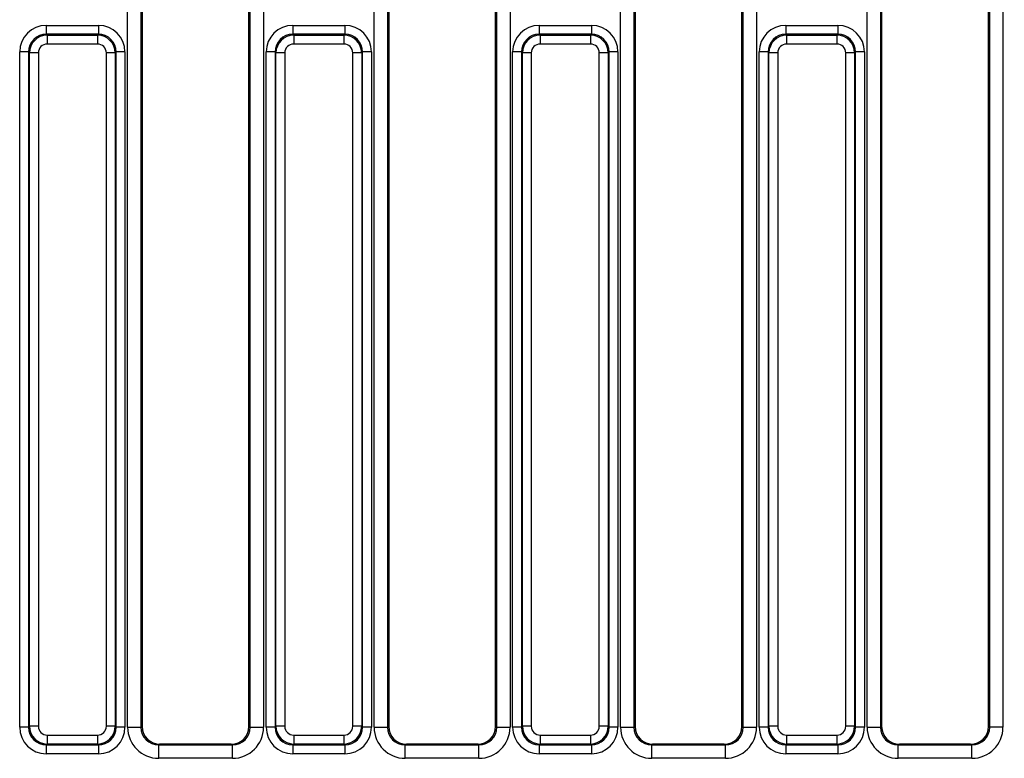
# Model space of a CAD drawing. Units: millimetres. Extents: x -217 to 664, y -32 to 370.
# Drawn here: x 101 to 123, y 71 to 88 of the extents above; entities that cross this region are included whole.
import ezdxf

# ---------------------------------------------------------------- set-up
doc = ezdxf.new("R2010")
doc.units = ezdxf.units.MM

msp = doc.modelspace()

# ---------------------------------------------------------------- linework, layer by layer
at = {"color": 7, "linetype": 'Continuous', "lineweight": 25}
for p, q in [((103.061172, 71.617818), (103.061172, 88.27339)), ((103.360031, 88.27339), (103.360031, 71.617818)), ((103.388565, 88.215882), (103.388565, 71.63491)), ((105.788565, 71.63491), (105.788565, 88.215882)), ((105.817099, 71.617818), (105.817099, 88.27339)), ((106.115957, 88.27339), (106.115957, 71.617818)), ((108.601171, 71.617818), (108.601171, 88.27339)), ((108.900031, 88.27339), (108.900031, 71.617818)), ((108.928565, 88.215882), (108.928565, 71.63491)), ((111.328565, 71.63491), (111.328565, 88.215882)), ((111.3571, 71.617818), (111.3571, 88.27339)), ((111.655957, 88.27339), (111.655957, 71.617818)), ((114.141171, 71.617818), (114.141171, 88.27339)), ((114.440031, 88.27339), (114.440031, 71.617818)), ((114.468565, 88.215882), (114.468565, 71.63491)), ((116.868565, 71.63491), (116.868565, 88.215882)), ((116.897099, 71.617818), (116.897099, 88.27339)), ((117.195957, 88.27339), (117.195957, 71.617818)), ((119.681173, 71.617818), (119.681173, 88.27339)), ((119.98003, 88.27339), (119.98003, 71.617818)), ((120.008563, 88.215882), (120.008563, 71.63491)), ((122.408565, 71.63491), (122.408565, 88.119927)), ((122.437098, 71.617818), (122.437098, 87.880846)), ((122.735959, 87.880846), (122.735959, 71.617818)), ((101.233015, 87.388011), (102.404114, 87.388011)), ((101.233015, 87.388011), (101.233015, 87.188772)), ((102.404114, 87.388011), (102.404114, 87.188772)), ((106.773015, 87.388011), (106.773015, 87.188772)), ((106.773015, 87.388011), (107.944114, 87.388011)), ((107.944114, 87.388011), (107.944114, 87.188772)), ((112.313015, 87.388011), (113.484114, 87.388011)), ((112.313015, 87.388011), (112.313015, 87.188772)), ((113.484114, 87.388011), (113.484114, 87.188772)), ((117.853015, 87.388011), (119.024115, 87.388011)), ((117.853015, 87.388011), (117.853015, 87.188772)), ((119.024115, 87.388011), (119.024115, 87.188772)), ((101.233015, 87.188772), (101.253563, 87.168223)), ((102.404114, 87.188772), (101.233015, 87.188772)), ((101.253563, 87.168223), (102.383567, 87.168223)), ((101.253563, 87.168223), (101.253563, 86.968984)), ((102.383567, 87.168223), (102.404114, 87.188772)), ((102.383567, 87.168223), (102.383567, 86.968984)), ((106.773015, 87.188772), (106.793562, 87.168223)), ((107.944114, 87.188772), (106.773015, 87.188772)), ((106.793562, 87.168223), (107.923567, 87.168223)), ((106.793562, 87.168223), (106.793562, 86.968984)), ((107.923567, 87.168223), (107.944114, 87.188772)), ((107.923567, 87.168223), (107.923567, 86.968984)), ((112.313015, 87.188772), (112.333564, 87.168223)), ((113.484114, 87.188772), (112.313015, 87.188772)), ((112.333564, 87.168223), (113.463566, 87.168223)), ((112.333564, 87.168223), (112.333564, 86.968984)), ((113.463566, 87.168223), (113.484114, 87.188772)), ((113.463566, 87.168223), (113.463566, 86.968984)), ((117.853015, 87.188772), (117.873564, 87.168223)), ((119.024115, 87.188772), (117.853015, 87.188772)), ((117.873564, 87.168223), (117.873564, 86.968984)), ((117.873564, 87.168223), (119.003566, 87.168223)), ((119.003566, 87.168223), (119.024115, 87.188772)), ((119.003566, 87.168223), (119.003566, 86.968984)), ((100.635298, 71.619195), (100.635298, 86.790294)), ((100.834537, 86.790294), (100.635298, 86.790294)), ((100.855085, 86.769745), (100.834537, 86.790294)), ((100.834537, 86.790294), (100.834537, 71.619195)), ((101.054324, 86.769745), (100.855085, 86.769745)), ((100.855085, 71.639742), (100.855085, 86.769745)), ((101.054324, 86.769745), (101.054324, 71.639742)), ((102.383567, 86.968984), (101.253563, 86.968984)), ((102.782045, 86.769745), (102.582806, 86.769745)), ((102.582806, 71.639742), (102.582806, 86.769745)), ((102.802592, 86.790294), (102.782045, 86.769745)), ((102.782045, 86.769745), (102.782045, 71.639742)), ((102.802592, 71.619195), (102.802592, 86.790294)), ((103.001831, 86.790294), (102.802592, 86.790294)), ((103.001831, 86.790294), (103.001831, 71.619195)), ((106.175298, 71.619195), (106.175298, 86.790294)), ((106.374537, 86.790294), (106.175298, 86.790294)), ((106.395086, 86.769745), (106.374537, 86.790294)), ((106.374537, 86.790294), (106.374537, 71.619195)), ((106.395086, 71.639742), (106.395086, 86.769745)), ((106.594325, 86.769745), (106.395086, 86.769745)), ((106.594325, 86.769745), (106.594325, 71.639742)), ((107.923567, 86.968984), (106.793562, 86.968984)), ((108.122805, 71.639742), (108.122805, 86.769745)), ((108.322044, 86.769745), (108.122805, 86.769745)), ((108.342592, 86.790294), (108.322044, 86.769745)), ((108.322044, 86.769745), (108.322044, 71.639742)), ((108.342592, 71.619195), (108.342592, 86.790294)), ((108.541831, 86.790294), (108.342592, 86.790294)), ((108.541831, 86.790294), (108.541831, 71.619195)), ((111.914537, 86.790294), (111.715298, 86.790294)), ((111.715298, 71.619195), (111.715298, 86.790294)), ((111.935086, 86.769745), (111.914537, 86.790294)), ((111.914537, 86.790294), (111.914537, 71.619195)), ((111.935086, 71.639742), (111.935086, 86.769745)), ((112.134325, 86.769745), (111.935086, 86.769745)), ((112.134325, 86.769745), (112.134325, 71.639742)), ((113.463566, 86.968984), (112.333564, 86.968984)), ((113.662805, 71.639742), (113.662805, 86.769745)), ((113.862044, 86.769745), (113.662805, 86.769745)), ((113.882592, 86.790294), (113.862044, 86.769745)), ((113.862044, 86.769745), (113.862044, 71.639742)), ((113.882592, 71.619195), (113.882592, 86.790294)), ((114.081831, 86.790294), (113.882592, 86.790294)), ((114.081831, 86.790294), (114.081831, 71.619195)), ((117.454537, 86.790294), (117.255298, 86.790294)), ((117.255298, 71.619195), (117.255298, 86.790294)), ((117.475086, 86.769745), (117.454537, 86.790294)), ((117.454537, 86.790294), (117.454537, 71.619195)), ((117.475086, 71.639742), (117.475086, 86.769745)), ((117.674325, 86.769745), (117.475086, 86.769745)), ((117.674325, 86.769745), (117.674325, 71.639742)), ((119.003566, 86.968984), (117.873564, 86.968984)), ((119.202804, 71.639742), (119.202804, 86.769745)), ((119.402044, 86.769745), (119.202804, 86.769745)), ((119.422593, 86.790294), (119.402044, 86.769745)), ((119.402044, 86.769745), (119.402044, 71.639742)), ((119.422593, 71.619195), (119.422593, 86.790294)), ((119.62183, 86.790294), (119.422593, 86.790294)), ((119.62183, 86.790294), (119.62183, 71.619195)), ((100.834537, 71.619195), (100.635298, 71.619195)), ((100.834537, 71.619195), (100.855085, 71.639742)), ((101.054324, 71.639742), (100.855085, 71.639742)), ((102.782045, 71.639742), (102.582806, 71.639742)), ((102.782045, 71.639742), (102.802592, 71.619195)), ((103.001831, 71.619195), (102.802592, 71.619195)), ((103.061172, 71.617818), (103.360031, 71.617818)), ((103.360031, 71.617818), (103.388565, 71.63491)), ((105.788565, 71.63491), (105.817099, 71.617818)), ((105.817099, 71.617818), (106.115957, 71.617818)), ((106.374537, 71.619195), (106.175298, 71.619195)), ((106.374537, 71.619195), (106.395086, 71.639742)), ((106.594325, 71.639742), (106.395086, 71.639742)), ((108.322044, 71.639742), (108.122805, 71.639742)), ((108.322044, 71.639742), (108.342592, 71.619195)), ((108.541831, 71.619195), (108.342592, 71.619195)), ((108.601171, 71.617818), (108.900031, 71.617818)), ((108.900031, 71.617818), (108.928565, 71.63491)), ((111.328565, 71.63491), (111.3571, 71.617818)), ((111.3571, 71.617818), (111.655957, 71.617818)), ((111.914537, 71.619195), (111.715298, 71.619195)), ((111.914537, 71.619195), (111.935086, 71.639742)), ((112.134325, 71.639742), (111.935086, 71.639742)), ((113.862044, 71.639742), (113.662805, 71.639742)), ((113.862044, 71.639742), (113.882592, 71.619195)), ((114.081831, 71.619195), (113.882592, 71.619195)), ((114.141171, 71.617818), (114.440031, 71.617818)), ((114.440031, 71.617818), (114.468565, 71.63491)), ((116.868565, 71.63491), (116.897099, 71.617818)), ((116.897099, 71.617818), (117.195957, 71.617818)), ((117.454537, 71.619195), (117.255298, 71.619195)), ((117.454537, 71.619195), (117.475086, 71.639742)), ((117.674325, 71.639742), (117.475086, 71.639742)), ((119.402044, 71.639742), (119.202804, 71.639742)), ((119.402044, 71.639742), (119.422593, 71.619195)), ((119.62183, 71.619195), (119.422593, 71.619195)), ((119.681173, 71.617818), (119.98003, 71.617818)), ((119.98003, 71.617818), (120.008563, 71.63491)), ((122.408565, 71.63491), (122.437098, 71.617818)), ((122.735959, 71.617818), (122.437098, 71.617818)), ((101.253563, 71.440503), (102.383567, 71.440503)), ((101.253563, 71.440503), (101.253563, 71.241264)), ((102.383567, 71.440503), (102.383567, 71.241264)), ((106.793562, 71.440503), (107.923567, 71.440503)), ((106.793562, 71.440503), (106.793562, 71.241264)), ((107.923567, 71.440503), (107.923567, 71.241264)), ((112.333564, 71.440503), (113.463566, 71.440503)), ((112.333564, 71.440503), (112.333564, 71.241264)), ((113.463566, 71.440503), (113.463566, 71.241264)), ((117.873564, 71.440503), (119.003566, 71.440503)), ((117.873564, 71.440503), (117.873564, 71.241264)), ((119.003566, 71.440503), (119.003566, 71.241264)), ((101.253563, 71.241264), (101.233015, 71.220717)), ((101.233015, 71.220717), (102.404114, 71.220717)), ((101.233015, 71.220717), (101.233015, 71.021478)), ((102.383567, 71.241264), (101.253563, 71.241264)), ((102.404114, 71.220717), (102.383567, 71.241264)), ((102.404114, 71.220717), (102.404114, 71.021478)), ((103.788261, 71.236189), (103.760641, 71.219643)), ((103.760641, 70.920055), (103.760641, 71.219643)), ((103.760641, 71.219643), (105.416489, 71.219643)), ((105.388869, 71.236189), (103.788261, 71.236189)), ((105.416489, 71.219643), (105.388869, 71.236189)), ((105.416489, 70.920055), (105.416489, 71.219643)), ((106.793562, 71.241264), (106.773015, 71.220717)), ((106.773015, 71.220717), (107.944114, 71.220717)), ((106.773015, 71.220717), (106.773015, 71.021478)), ((107.923567, 71.241264), (106.793562, 71.241264)), ((107.944114, 71.220717), (107.923567, 71.241264)), ((107.944114, 71.220717), (107.944114, 71.021478)), ((109.328262, 71.236189), (109.300641, 71.219643)), ((109.300641, 70.920055), (109.300641, 71.219643)), ((109.300641, 71.219643), (110.956488, 71.219643)), ((110.928868, 71.236189), (109.328262, 71.236189)), ((110.956488, 71.219643), (110.928868, 71.236189)), ((110.956488, 70.920055), (110.956488, 71.219643)), ((112.333564, 71.241264), (112.313015, 71.220717)), ((112.313015, 71.220717), (113.484114, 71.220717)), ((112.313015, 71.220717), (112.313015, 71.021478)), ((113.463566, 71.241264), (112.333564, 71.241264)), ((113.484114, 71.220717), (113.463566, 71.241264)), ((113.484114, 71.220717), (113.484114, 71.021478)), ((114.868262, 71.236189), (114.840641, 71.219643)), ((114.840641, 70.920055), (114.840641, 71.219643)), ((114.840641, 71.219643), (116.496489, 71.219643)), ((116.468868, 71.236189), (114.868262, 71.236189)), ((116.496489, 71.219643), (116.468868, 71.236189)), ((116.496489, 70.920055), (116.496489, 71.219643)), ((117.873564, 71.241264), (117.853015, 71.220717)), ((117.853015, 71.220717), (119.024115, 71.220717)), ((117.853015, 71.220717), (117.853015, 71.021478)), ((119.003566, 71.241264), (117.873564, 71.241264)), ((119.024115, 71.220717), (119.003566, 71.241264)), ((119.024115, 71.220717), (119.024115, 71.021478)), ((120.40826, 71.236189), (120.380642, 71.219643)), ((120.380642, 70.920055), (120.380642, 71.219643)), ((120.380642, 71.219643), (122.036489, 71.219643)), ((122.008868, 71.236189), (120.40826, 71.236189)), ((122.036489, 71.219643), (122.008868, 71.236189)), ((122.036489, 70.920055), (122.036489, 71.219643)), ((102.404114, 71.021478), (101.233015, 71.021478)), ((105.416489, 70.920055), (103.760641, 70.920055)), ((107.944114, 71.021478), (106.773015, 71.021478)), ((110.956488, 70.920055), (109.300641, 70.920055)), ((113.484114, 71.021478), (112.313015, 71.021478)), ((116.496489, 70.920055), (114.840641, 70.920055)), ((119.024115, 71.021478), (117.853015, 71.021478)), ((122.036489, 70.920055), (120.380642, 70.920055))]:
    msp.add_line(p, q, dxfattribs=at)
for radius, start, end in [(5.33218, 217.3946241, 322.6053759), (5.529142, 217.3946241, 322.6053759), (5.541389, 221.7439824, 322.5522083), (5.738351, 228.8952598, 317.8974072)]:
    msp.add_arc((126.508565, 92.204744), radius, start, end, dxfattribs=at)
for centre, major_axis, ratio, start_param, end_param in [((101.23759, 86.785718), (-0.427499, 0.427499), 0.992432509, 5.501585242, 7.064785372), ((102.399539, 86.785718), (0.427499, 0.427499), 0.992432509, 5.501585242, 7.064785372), ((106.77759, 86.785718), (-0.427499, 0.427499), 0.992432509, 5.501585242, 7.064785372), ((107.939539, 86.785718), (0.427499, 0.427499), 0.992432509, 5.501585242, 7.064785372), ((112.31759, 86.785718), (-0.427499, 0.427499), 0.992432509, 5.501585242, 7.064785372), ((113.479539, 86.785718), (0.427499, 0.427499), 0.992432509, 5.501585242, 7.064785372), ((117.85759, 86.785718), (-0.427499, 0.427499), 0.992432509, 5.501585242, 7.064785372), ((119.019539, 86.785718), (0.427499, 0.427499), 0.992432509, 5.501585242, 7.064785372), ((101.23759, 86.785718), (0.287148, -0.287148), 0.985006684, 2.359992588, 3.923192719), ((101.255088, 86.768221), (0.282851, -0.282851), 0.999971149, 2.359992588, 3.923192719), ((102.382041, 86.768221), (0.282851, 0.282851), 0.999971149, 5.501585242, 7.064785372), ((102.399539, 86.785718), (0.287148, 0.287148), 0.985006684, 5.501585242, 7.064785372), ((106.77759, 86.785718), (-0.287148, 0.287148), 0.985006684, 5.501585242, 7.064785372), ((106.795088, 86.768221), (0.282851, -0.282851), 0.999971149, 2.359992588, 3.923192719), ((107.922041, 86.768221), (0.282851, 0.282851), 0.999971149, 5.501585242, 7.064785372), ((107.939539, 86.785718), (0.287148, 0.287148), 0.985006684, 5.501585242, 7.064785372), ((112.31759, 86.785718), (-0.287148, 0.287148), 0.985006684, 5.501585242, 7.064785372), ((112.335088, 86.768221), (0.282851, -0.282851), 0.999971149, 2.359992588, 3.923192719), ((113.462041, 86.768221), (0.282851, 0.282851), 0.999971149, 5.501585242, 7.064785372), ((113.479539, 86.785718), (0.287148, 0.287148), 0.985006684, 5.501585242, 7.064785372), ((117.85759, 86.785718), (-0.287148, 0.287148), 0.985006684, 5.501585242, 7.064785372), ((117.875088, 86.768221), (0.282851, -0.282851), 0.999971149, 2.359992588, 3.923192719), ((119.002041, 86.768221), (0.282851, 0.282851), 0.999971149, 5.501585242, 7.064785372), ((119.019539, 86.785718), (0.287148, 0.287148), 0.985006684, 5.501585242, 7.064785372), ((101.255088, 86.768221), (-0.1425, 0.1425), 0.992432509, 5.501585242, 7.064785372), ((102.382041, 86.768221), (0.1425, 0.1425), 0.992432509, 5.501585242, 7.064785372), ((106.795088, 86.768221), (-0.1425, 0.1425), 0.992432509, 5.501585242, 7.064785372), ((107.922041, 86.768221), (0.1425, 0.1425), 0.992432509, 5.501585242, 7.064785372), ((112.335088, 86.768221), (-0.1425, 0.1425), 0.992432509, 5.501585242, 7.064785372), ((113.462041, 86.768221), (0.1425, 0.1425), 0.992432509, 5.501585242, 7.064785372), ((117.875088, 86.768221), (-0.1425, 0.1425), 0.992432509, 5.501585242, 7.064785372), ((119.002041, 86.768221), (0.1425, 0.1425), 0.992432509, 5.501585242, 7.064785372), ((101.23759, 71.62377), (-0.427499, -0.427499), 0.992432509, 5.501585242, 7.064785372), ((101.23759, 71.62377), (0.287148, 0.287148), 0.985006684, 2.359992588, 3.923192719), ((101.255088, 71.641267), (0.282851, 0.282851), 0.999971149, 2.359992588, 3.923192719), ((101.255088, 71.641267), (-0.1425, -0.1425), 0.992432509, 5.501585242, 7.064785372), ((102.382041, 71.641267), (0.1425, -0.1425), 0.992432509, 5.501585242, 7.064785372), ((102.382041, 71.641267), (-0.282851, 0.282851), 0.999971149, 2.359992588, 3.923192719), ((102.399539, 71.62377), (0.287148, -0.287148), 0.985006684, 5.501585242, 7.064785372), ((102.399539, 71.62377), (0.427499, -0.427499), 0.992432509, 5.501585242, 7.064785372), ((103.763846, 71.621015), (-0.603618, -0.361582), 0.994839797, 5.745761928, 7.31199686), ((103.763846, 71.621015), (0.347588, 0.208213), 0.987218144, 2.604169275, 4.170404206), ((103.790093, 71.636738), (-0.344925, -0.206618), 0.994839797, 5.745761928, 7.31199686), ((105.387037, 71.636738), (-0.344925, 0.206618), 0.994839797, 2.112781101, 3.679016033), ((105.413283, 71.621015), (-0.603618, 0.361582), 0.994839797, 2.112781101, 3.679016033), ((105.413283, 71.621015), (0.347588, -0.208213), 0.987218144, 5.254373754, 6.820608686), ((106.77759, 71.62377), (-0.427499, -0.427499), 0.992432509, 5.501585242, 7.064785372), ((106.77759, 71.62377), (0.287148, 0.287148), 0.985006684, 2.359992588, 3.923192719), ((106.795088, 71.641267), (0.282851, 0.282851), 0.999971149, 2.359992588, 3.923192719), ((106.795088, 71.641267), (-0.1425, -0.1425), 0.992432509, 5.501585242, 7.064785372), ((107.922041, 71.641267), (0.1425, -0.1425), 0.992432509, 5.501585242, 7.064785372), ((107.922041, 71.641267), (-0.282851, 0.282851), 0.999971149, 2.359992588, 3.923192719), ((107.939539, 71.62377), (0.287148, -0.287148), 0.985006684, 5.501585242, 7.064785372), ((107.939539, 71.62377), (0.427499, -0.427499), 0.992432509, 5.501585242, 7.064785372), ((109.303846, 71.621015), (-0.603618, -0.361582), 0.994839797, 5.745761928, 7.31199686), ((109.303846, 71.621015), (0.347588, 0.208213), 0.987218144, 2.604169275, 4.170404206), ((109.330093, 71.636738), (-0.344925, -0.206618), 0.994839797, 5.745761928, 7.31199686), ((110.927037, 71.636738), (-0.344925, 0.206618), 0.994839797, 2.112781101, 3.679016033), ((110.953283, 71.621015), (-0.603618, 0.361582), 0.994839797, 2.112781101, 3.679016033), ((110.953283, 71.621015), (0.347588, -0.208213), 0.987218144, 5.254373754, 6.820608686), ((112.31759, 71.62377), (-0.427499, -0.427499), 0.992432509, 5.501585242, 7.064785372), ((112.31759, 71.62377), (0.287148, 0.287148), 0.985006684, 2.359992588, 3.923192719), ((112.335088, 71.641267), (0.282851, 0.282851), 0.999971149, 2.359992588, 3.923192719), ((112.335088, 71.641267), (-0.1425, -0.1425), 0.992432509, 5.501585242, 7.064785372), ((113.462041, 71.641267), (0.1425, -0.1425), 0.992432509, 5.501585242, 7.064785372), ((113.462041, 71.641267), (0.282851, -0.282851), 0.999971149, 5.501585242, 7.064785372), ((113.479539, 71.62377), (0.287148, -0.287148), 0.985006684, 5.501585242, 7.064785372), ((113.479539, 71.62377), (0.427499, -0.427499), 0.992432509, 5.501585242, 7.064785372), ((114.843846, 71.621015), (-0.603618, -0.361582), 0.994839797, 5.745761928, 7.31199686), ((114.843846, 71.621015), (0.347588, 0.208213), 0.987218144, 2.604169275, 4.170404206), ((114.870093, 71.636738), (-0.344925, -0.206618), 0.994839797, 5.745761928, 7.31199686), ((116.467037, 71.636738), (-0.344925, 0.206618), 0.994839797, 2.112781101, 3.679016033), ((116.493283, 71.621015), (-0.603618, 0.361582), 0.994839797, 2.112781101, 3.679016033), ((116.493283, 71.621015), (0.347588, -0.208213), 0.987218144, 5.254373754, 6.820608686), ((117.85759, 71.62377), (-0.427499, -0.427499), 0.992432509, 5.501585242, 7.064785372), ((117.85759, 71.62377), (0.287148, 0.287148), 0.985006684, 2.359992588, 3.923192719), ((117.875088, 71.641267), (0.282851, 0.282851), 0.999971149, 2.359992588, 3.923192719), ((117.875088, 71.641267), (-0.1425, -0.1425), 0.992432509, 5.501585242, 7.064785372), ((119.002041, 71.641267), (0.1425, -0.1425), 0.992432509, 5.501585242, 7.064785372), ((119.002041, 71.641267), (0.282851, -0.282851), 0.999971149, 5.501585242, 7.064785372), ((119.019539, 71.62377), (0.287148, -0.287148), 0.985006684, 5.501585242, 7.064785372), ((119.019539, 71.62377), (0.427499, -0.427499), 0.992432509, 5.501585242, 7.064785372), ((120.383846, 71.621015), (-0.603618, -0.361582), 0.994839797, 5.745761928, 7.31199686), ((120.383846, 71.621015), (0.347588, 0.208213), 0.987218144, 2.604169275, 4.170404206), ((120.410093, 71.636738), (-0.344925, -0.206618), 0.994839797, 5.745761928, 7.31199686), ((122.007037, 71.636738), (-0.344925, 0.206618), 0.994839797, 2.112781101, 3.679016033), ((122.033283, 71.621015), (-0.603618, 0.361582), 0.994839797, 2.112781101, 3.679016033), ((122.033283, 71.621015), (0.347588, -0.208213), 0.987218144, 5.254373754, 6.820608686)]:
    msp.add_ellipse(centre, major_axis=major_axis, ratio=ratio, start_param=start_param, end_param=end_param, dxfattribs=at)

doc.saveas('drawing.dxf')
